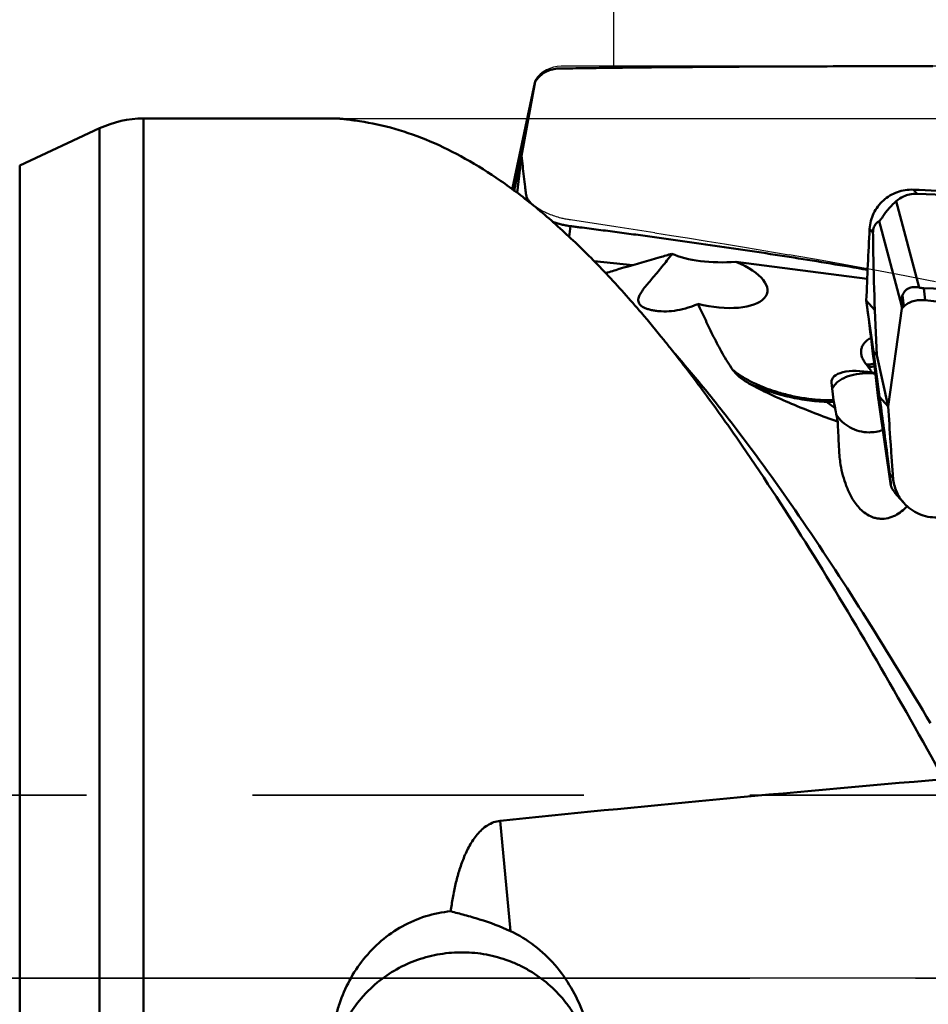
# Model space of a CAD drawing. Units: millimetres. Extents: x -103 to 96, y -30 to 76.
# Drawn here: x 5 to 22, y -1 to 18 of the extents above; entities that cross this region are included whole.
import ezdxf

# ---------------------------------------------------------------- set-up
doc = ezdxf.new("R2010")
doc.units = ezdxf.units.MM
doc.linetypes.add('CENTER2', pattern=[28.575, 19.05, -3.175, 3.175, -3.175])
doc.linetypes.add('DASHED2', pattern=[9.525, 6.35, -3.175])
for name, color, linetype, lineweight in [('1', 4, 'Continuous', 50), ('2', 7, 'Continuous', 25), ('3', 1, 'DASHED2', 35), ('4', 2, 'CENTER2', 25), ('cut', 1, 'Continuous', 25), ('nocut', 7, 'Continuous', 25), ('sk2', 7, 'Continuous', 25)]:
    doc.layers.add(name, color=color, linetype=linetype, lineweight=lineweight)
doc.styles.add('simplex', font='txt.shx', dxfattribs={"height": 3.5})
doc.dimstyles.new('コピー - ISO-25', dxfattribs={"dimscale": 0, "dimtxt": 3.5, "dimasz": 3.5, "dimexe": 1.5, "dimexo": 0, "dimgap": 2.3, "dimtad": 1, "dimdsep": 46, "dimtxsty": 'simplex', "dimcen": 0.09, "dimclrd": 256, "dimclre": 256, "dimclrt": 256, "dimadec": 0, "dimazin": 0, "dimtfac": 1, "dimtofl": 0, "dimtmove": 0, "dimatfit": 3, "dimfxl": 1, "dimtolj": 1, "dimlwd": -1, "dimlwe": -1, "dimarcsym": 0})

# ---------------------------------------------------------------- blocks, each defined once
blk = doc.blocks.new('*D20')
at = {"layer": 'Defpoints', "color": 0, "lineweight": 0}
for p in [(-82.55, 50), (44.45, 16.662), (-82.55, 14.375)]:
    blk.add_point(p, dxfattribs=at)
at = {"layer": 'sk2'}
for p, q in [((-82.55, 14.375), (-82.55, 51.5)), ((44.45, 16.662), (44.45, 51.5)), ((40.95, 50), (-79.05, 50))]:
    blk.add_line(p, q, dxfattribs=at)
at = {"layer": 'sk2', "lineweight": 0}
for points in [[(-79.05, 50.583), (-79.05, 49.417), (-82.55, 50)], [(40.95, 49.417), (40.95, 50.583), (44.45, 50)]]:
    blk.add_solid(points, dxfattribs=at)
at = {"layer": 'sk2', "insert": (-19.05, 54.05), "char_height": 3.5, "attachment_point": 5, "style": 'simplex'}
blk.add_mtext('\\A1;127 [5.000"]', dxfattribs=at)
blk = doc.blocks.new('*D23')
at = {"layer": '2'}
for p, q in [((0, 15.875), (0, 41.5)), ((44.45, 16.662), (44.45, 41.5)), ((3.5, 40), (40.95, 40))]:
    blk.add_line(p, q, dxfattribs=at)
at = {"layer": '2', "lineweight": 0}
for points in [[(3.5, 40.583), (3.5, 39.417), (0, 40)], [(40.95, 39.417), (40.95, 40.583), (44.45, 40)]]:
    blk.add_solid(points, dxfattribs=at)
at = {"layer": 'Defpoints', "color": 0, "lineweight": 0}
for p in [(44.45, 40), (44.45, 16.662), (0, 15.875)]:
    blk.add_point(p, dxfattribs=at)
at = {"layer": '2', "insert": (22.225, 44.05), "char_height": 3.5, "attachment_point": 5, "style": 'simplex'}
blk.add_mtext('\\A1;44.45 [1.750"]', dxfattribs=at)
blk = doc.blocks.new('*D24')
at = {"layer": '2'}
for p, q in [((16.45, 17.434), (16.45, 31.5)), ((44.45, 15.076), (44.45, 31.5)), ((40.95, 30), (19.95, 30)), ((44.45, 30), (96.3, 30))]:
    blk.add_line(p, q, dxfattribs=at)
at = {"layer": '2', "lineweight": 0}
for points in [[(19.95, 30.583), (19.95, 29.417), (16.45, 30)], [(40.95, 29.417), (40.95, 30.583), (44.45, 30)]]:
    blk.add_solid(points, dxfattribs=at)
at = {"layer": 'Defpoints', "color": 0, "lineweight": 0}
for p in [(16.45, 30), (16.45, 17.434), (44.45, 15.076)]:
    blk.add_point(p, dxfattribs=at)
at = {"layer": '2', "insert": (72.125, 34.05), "char_height": 3.5, "attachment_point": 5, "style": 'simplex'}
blk.add_mtext('\\A1;28 [1.102"](MAX)', dxfattribs=at)

msp = doc.modelspace()

# ---------------------------------------------------------------- linework, layer by layer
at = {"layer": '1'}
for p, q in [((14.68111478, 15.74946603), (14.94162367, 17.16899844)), ((14.97843627, 17.21565691), (14.94162373, 17.16899866)), ((14.50901746, 15.12887497), (14.93650354, 17.14840553)), ((14.93658125, 17.14838908), (14.93738829, 17.1522017)), ((11.13705768, 16.4625), (7.44338933, 16.4625)), ((7.44338933, -16.4625), (7.44338933, 16.4625)), ((6.5981528, 16.27511557), (5.06969592, 15.56238443)), ((6.5981528, -16.27511557), (6.5981528, 16.27511557)), ((14.53858129, 15.08353653), (14.68111478, 15.74946603)), ((14.68110577, 15.74942393), (14.59925668, 15.03857607)), ((5.06969592, 15.56238443), (5.06969592, -15.56238443)), ((14.50629173, 15.11561449), (14.50485396, 15.10841279)), ((14.50901694, 15.12887449), (14.50629173, 15.11561449)), ((14.50629173, 15.11561449), (14.50909517, 15.12885852)), ((22.18505801, 15.09873813), (22.25601082, 15.01864254)), ((14.77561687, 14.95298964), (14.77030072, 14.90681961)), ((22.25601082, 15.01864254), (29.39470294, 14.74325145)), ((21.85501063, 14.87820766), (22.29790494, 13.22458182)), ((15.61570625, 14.40051036), (15.59250443, 14.19900584)), ((21.34685145, 14.34830482), (21.411079, 14.27580108)), ((21.52803787, 14.49483697), (21.95913443, 12.88526015)), ((16.07080846, 13.73052879), (16.81361041, 13.65460161)), ((21.2999531, 13.38903663), (18.78208961, 13.71991212)), ((29.52269267, 12.936616), (22.38400056, 13.21200709)), ((22.38400056, 13.21200709), (22.40856232, 12.98086112)), ((21.97672657, 13.08102723), (22.00018242, 12.8602887)), ((21.28347055, 12.9776496), (21.44851304, 12.79134021)), ((21.42323067, 11.99823151), (21.28347061, 12.97764924)), ((21.95913443, 12.88526015), (21.96336982, 12.82103577)), ((21.4860872, 11.92727547), (21.44851304, 12.79134021)), ((21.70286093, 10.9476608), (21.96336982, 12.82103577)), ((17.61945671, 11.95071584), (17.54439024, 12.04580679)), ((21.4860872, 11.92727547), (21.42323067, 11.99823151)), ((21.42323067, 11.99823151), (21.53780944, 11.13401091)), ((21.4860872, 11.92727547), (21.70286093, 10.9476608)), ((21.28372806, 11.75015149), (21.31942302, 11.70493348)), ((20.6185261, 11.40653523), (20.6560227, 11.06790287)), ((21.70285192, 10.94770152), (21.53780944, 11.13401091)), ((20.52175857, 11.03521317), (20.68383214, 10.91380884)), ((20.66077207, 11.03429737), (20.68383214, 10.91380884)), ((21.52111225, 11.03909124), (21.51251399, 11.10332532)), ((21.52111225, 11.03909124), (21.52352434, 11.02249578)), ((21.5234296, 11.02248201), (21.75517345, 9.42806144)), ((21.79736302, 9.57670877), (21.73311954, 9.64923049)), ((21.75473846, 9.43753716), (21.75425335, 9.4477155)), ((21.75500099, 9.42991358), (21.75473846, 9.43753716)), ((21.75517288, 9.42806234), (21.75500099, 9.42991358)), ((21.87453986, 9.24181837), (22.00138802, 9.09862492)), ((14.46648102, 0.89821606), (14.27396653, 3.01168557))]:
    msp.add_line(p, q, dxfattribs=at)
msp.add_arc((7.44338933, 14.4625), 2, 90, 115, dxfattribs=at)
for centre, major_axis, ratio, start_param, end_param in [((15.49543659, 18.09881007), (0.55811404, 0.96477291), 0.0484015009, -3.3099365843, -3.2886315167), ((18.52041634, 14.14862265), (1.20914659, 0.01070119), 0.3648362982, 3.7907796628, 4.9272963561), ((18.2541036, 13.36984023), (1.13066738, -0.24327388), 0.4242279751, 4.6305677696, 7.4613316404), ((22.51718274, 12.04093026), (-0.48837502, 1.10291643), 0.2485739622, 0.2461343902, 0.596396367), ((21.36197241, 11.28633738), (0.74137623, -0.16240681), 0.4049383107, 1.6235720238, 3.2776123319), ((21.75220472, 11.88182387), (0.11780127, 1.10817787), 0.1993743771, -3.8274293151, -3.804038896), ((599.5197471, 0), (605.88996568, 1.28067049), 0.0270884346, 2.8301366694, 2.8797424744)]:
    msp.add_ellipse(centre, major_axis=major_axis, ratio=ratio, start_param=start_param, end_param=end_param, dxfattribs=at)
for points, knots in [([(15.38681617, 17.41875383), (15.34787177, 17.41807073), (15.26961439, 17.40807878), (15.15837603, 17.36747427), (15.05838767, 17.30329004), (15.00275416, 17.2465766), (14.97843627, 17.21565692)], [0, 0, 0, 0, 0.2483762325, 0.4982788003, 0.7491594585, 1, 1, 1, 1]), ([(22.55856377, 17.46200126), (22.40852364, 17.46230453), (22.10849492, 17.46248061), (21.50866455, 17.46270732), (20.46011895, 17.46170253), (19.26272111, 17.45759214), (18.0667631, 17.4498862), (17.1717677, 17.44212312), (16.42699984, 17.43371016), (15.90638259, 17.42672652), (15.60937676, 17.42222488), (15.46098289, 17.42005475), (15.38681617, 17.41875383)], [0, 0, 0, 0, 0.0627612452, 0.1255006278, 0.2509063865, 0.5013632078, 0.6263684216, 0.7511803341, 0.8757494799, 0.9379209862, 0.9689716205, 1, 1, 1, 1]), ([(11.57841809, 16.410572), (11.52839454, 16.41790986), (11.43777427, 16.4312648), (11.31503696, 16.44819308), (11.21798211, 16.45906143), (11.16139049, 16.4625), (11.13705768, 16.4625)], [0, 0, 0, 0, 0.3411069832, 0.6180090039, 0.8358331187, 1, 1, 1, 1]), ([(16.97605083, 12.73749954), (16.75724218, 12.99398575), (16.32069482, 13.4833774), (15.64696369, 14.16130915), (14.97275976, 14.7585683), (14.29773662, 15.27154736), (13.62176386, 15.69731561), (12.94451753, 16.03320347), (12.26577961, 16.27666503), (11.80616953, 16.37716443), (11.57841809, 16.410572)], [0, 0, 0, 0, 0.1517434949, 0.2950323017, 0.4299505206, 0.5568214476, 0.676212632, 0.7889937326, 0.8963938708, 1, 1, 1, 1]), ([(14.68110577, 15.7494239), (14.69490277, 15.61668505), (14.71702102, 15.41755016), (14.74553281, 15.18539722), (14.7623439, 15.05256106), (14.77129147, 14.98616116), (14.77561687, 14.95298964)], [0, 0, 0, 0, 0.4991753246, 0.7493928111, 0.8748738261, 1, 1, 1, 1]), ([(21.34685145, 14.34830482), (21.34965525, 14.39960763), (21.36560903, 14.50207996), (21.41923944, 14.64811485), (21.5006312, 14.78135722), (21.60665974, 14.89663076), (21.73325645, 14.98954571), (21.87558114, 15.05655998), (22.02811118, 15.09510831), (22.13298863, 15.10091035), (22.18505801, 15.09873813)], [0, 0, 0, 0, 0.123820637, 0.2479977993, 0.3726183212, 0.4976658474, 0.6230730282, 0.7487124518, 0.8744073382, 1, 1, 1, 1]), ([(22.18505801, 15.09873813), (22.48525359, 15.08621464), (23.08546629, 15.06124857), (24.28496109, 15.01022779), (25.78219734, 14.94495508), (27.57515446, 14.86358091), (28.76875804, 14.80674396), (29.36445474, 14.77739735)], [0, 0, 0, 0, 0.1254237058, 0.2507715562, 0.5011740722, 0.7510286821, 1, 1, 1, 1]), ([(14.77561687, 14.95298958), (14.77629942, 14.94775507), (14.77969102, 14.92652151), (14.78550421, 14.90570198), (14.79094294, 14.89042507)], [0, 0, 0, 0, 0.2455840158, 1, 1, 1, 1]), ([(22.25601082, 15.01864254), (22.20631443, 15.02055969), (22.11725554, 15.01333245), (21.97881777, 14.9682707), (21.89757567, 14.9155103), (21.85501063, 14.87820766)], [0, 0, 0, 0, 0.3435509111, 0.6090330859, 1, 1, 1, 1]), ([(21.85501063, 14.87820766), (21.82905401, 14.85546011), (21.78871326, 14.81773973), (21.73453546, 14.76041654), (21.68753612, 14.70558723), (21.63673051, 14.63913049), (21.59598529, 14.57881117), (21.56580293, 14.53501093), (21.5497028, 14.51411508), (21.53803125, 14.50179311), (21.53105765, 14.49650848), (21.52803787, 14.49483697)], [0, 0, 0, 0, 0.2047488634, 0.3272759789, 0.4677748092, 0.6329742889, 0.8232092431, 0.8995118258, 0.9485352779, 0.9795242099, 1, 1, 1, 1]), ([(15.27575553, 14.48617381), (15.33029767, 14.4650624), (15.41439896, 14.43848118), (15.52880624, 14.41336065), (15.58673395, 14.40409226), (15.61570625, 14.40051036)], [0, 0, 0, 0, 0.4994527617, 0.7506989078, 1, 1, 1, 1]), ([(15.61570625, 14.40051036), (15.64557871, 14.39681717), (15.70528987, 14.38919455), (15.82471593, 14.37408202), (16.03362516, 14.34743093), (16.33191605, 14.30886568), (16.68962929, 14.26178611), (17.16607046, 14.19793189), (17.76084948, 14.1160142), (18.71036726, 13.98024418), (19.89334237, 13.80112961), (20.8371463, 13.64570912), (21.30763874, 13.56428352)], [0, 0, 0, 0, 0.0156947282, 0.0313872418, 0.0627679525, 0.1255072452, 0.188216903, 0.2508956168, 0.3761549208, 0.5012735616, 0.7510283553, 1, 1, 1, 1]), ([(21.28347056, 12.9776496), (21.29201788, 13.20616646), (21.31107495, 13.66315436), (21.3343711, 14.11994452), (21.34685145, 14.34830482)], [0, 0, 0, 0, 0.4999732974, 1, 1, 1, 1]), ([(21.52803787, 14.49483697), (21.50638123, 14.48284954), (21.47121207, 14.45599319), (21.43724174, 14.4064011), (21.4153104, 14.34766479), (21.4109, 14.30342207), (21.411079, 14.27580108)], [0, 0, 0, 0, 0.2844368443, 0.4970878888, 0.6825998694, 1, 1, 1, 1]), ([(21.411079, 14.27580108), (21.41192076, 14.14591291), (21.41762537, 13.65094716), (21.43265139, 13.15609878), (21.44851304, 12.79134021)], [0, 0, 0, 0, 0.2624089406, 1, 1, 1, 1]), ([(17.55959997, 13.87341167), (17.48486042, 13.84994322), (17.17898365, 13.75595076), (16.87094616, 13.66903193), (16.63742106, 13.60689531)], [0, 0, 0, 0, 0.2448139765, 1, 1, 1, 1]), ([(16.92667178, 13.04216521), (16.93550921, 13.06800709), (16.96379188, 13.12256153), (17.0216726, 13.20454669), (17.09540833, 13.29577023), (17.18061997, 13.39594675), (17.27313668, 13.50454517), (17.4034656, 13.66210437), (17.4985561, 13.78670181), (17.55959997, 13.87341167)], [0, 0, 0, 0, 0.0782500422, 0.1745094026, 0.2874452735, 0.4141420609, 0.5513495311, 0.6961758522, 1, 1, 1, 1]), ([(16.63742106, 13.60689531), (16.60892277, 13.59784269), (16.49383002, 13.56167216), (16.37828647, 13.52693538), (16.29114434, 13.50163416)], [0, 0, 0, 0, 0.2478526796, 1, 1, 1, 1]), ([(21.97672657, 13.08102723), (21.98271817, 13.09679047), (21.9980139, 13.1277929), (22.03070553, 13.167746), (22.07116326, 13.19861405), (22.12938133, 13.22615769), (22.20710188, 13.23953743), (22.26861082, 13.23192754), (22.29790494, 13.22458182)], [0, 0, 0, 0, 0.1312225234, 0.2667636412, 0.3980049736, 0.5238444022, 0.7649923064, 1, 1, 1, 1]), ([(22.29790494, 13.22458182), (22.30448767, 13.22293115), (22.33279531, 13.21649635), (22.36177359, 13.21286455), (22.38400056, 13.21200709)], [0, 0, 0, 0, 0.2337764199, 1, 1, 1, 1]), ([(17.97666921, 12.87648319), (17.90778758, 12.84926259), (17.76867604, 12.80535257), (17.55984356, 12.77072115), (17.39236712, 12.76605163), (17.26937814, 12.77582224), (17.18786536, 12.78842329), (17.11536565, 12.80585008), (17.05283615, 12.82756733), (17.00100812, 12.85324958), (16.96041042, 12.88291132), (16.93164361, 12.91708163), (16.91608909, 12.95619202), (16.91463273, 12.99917333), (16.92169975, 13.02762629), (16.92667178, 13.04216521)], [0, 0, 0, 0, 0.181648235, 0.3563177, 0.5176245961, 0.5911050758, 0.6586831453, 0.7197049464, 0.7737395564, 0.8207032032, 0.8610763041, 0.8962453555, 0.9288168605, 0.9623151604, 1, 1, 1, 1]), ([(18.7293465, 11.6450126), (18.65638936, 11.74768297), (18.52677166, 11.95678803), (18.3589736, 12.27801799), (18.2065325, 12.59571849), (18.10810239, 12.80668031), (18.05883589, 12.91166695)], [0, 0, 0, 0, 0.2633328403, 0.5132798821, 0.7575341701, 1, 1, 1, 1]), ([(21.51251399, 11.10332532), (21.47691121, 11.40725717), (21.40151175, 12.03215242), (21.32339318, 12.65670935), (21.28349421, 12.97765213)], [0, 0, 0, 0, 0.4861751728, 1, 1, 1, 1]), ([(22.00018242, 12.8602887), (21.99710838, 12.8570852), (21.98467495, 12.84415463), (21.97244361, 12.83102908), (21.96336988, 12.8210349)], [0, 0, 0, 0, 0.2475022163, 1, 1, 1, 1]), ([(22.40856232, 12.98086112), (22.38922983, 12.98313324), (22.3505432, 12.98553601), (22.27441553, 12.98354111), (22.18263561, 12.96749649), (22.0822194, 12.92680926), (22.02405679, 12.8851685), (22.00018242, 12.8602887)], [0, 0, 0, 0, 0.1329918145, 0.2642892766, 0.5198513824, 0.7644151607, 1, 1, 1, 1]), ([(29.58030992, 12.39439124), (29.54279041, 12.39652104), (29.46776869, 12.40104787), (29.31772318, 12.40993962), (29.05519599, 12.42582362), (28.68024584, 12.44913774), (28.23045352, 12.47822765), (27.63105862, 12.51851363), (26.88234366, 12.57177975), (25.98472108, 12.64077148), (25.08824773, 12.71521867), (24.34214497, 12.78238182), (23.74608706, 12.83962142), (23.37400072, 12.87693521), (23.0766123, 12.90787556), (22.85375949, 12.9315082), (22.63111115, 12.95605565), (22.48268297, 12.97214982), (22.40856232, 12.98086112)], [0, 0, 0, 0, 0.0156658941, 0.0313310106, 0.0626590565, 0.1253053678, 0.1879377643, 0.2505549571, 0.3757379272, 0.5008408811, 0.6258472926, 0.7507336154, 0.8131222489, 0.875467772, 0.9066221283, 0.9377633466, 0.9688887452, 1, 1, 1, 1]), ([(17.54439024, 12.04580679), (17.49727709, 12.10521952), (17.3108885, 12.33827446), (17.12051903, 12.56815478), (16.97605083, 12.73749954)], [0, 0, 0, 0, 0.2540893564, 1, 1, 1, 1]), ([(21.37254351, 12.26133982), (21.34733239, 12.2475148), (21.30125804, 12.21795988), (21.24415335, 12.16417297), (21.204283, 12.10388024), (21.18294365, 12.03786441), (21.18086167, 11.96772971), (21.19763537, 11.89511037), (21.23236556, 11.82099435), (21.26502082, 11.77384963), (21.28372806, 11.75015149)], [0, 0, 0, 0, 0.1407282737, 0.2665291583, 0.3813077245, 0.4907581094, 0.6016653002, 0.7204989511, 0.8522279304, 1, 1, 1, 1]), ([(22.76948607, 3.81050538), (22.34707006, 4.57081953), (21.50944733, 6.05369854), (20.23282509, 8.18911795), (19.14986026, 9.85813405), (18.27705886, 11.09173547), (17.83903169, 11.6713212), (17.61945671, 11.95071584)], [0, 0, 0, 0, 0.2706272757, 0.529871653, 0.7740097015, 0.8894340805, 1, 1, 1, 1]), ([(17.62202576, 11.95257197), (17.83043863, 11.71440746), (18.24641139, 11.21903682), (19.07581344, 10.15937624), (20.10586167, 8.71508612), (21.31958203, 6.85154134), (22.11333142, 5.54945946), (22.51327545, 4.87904732)], [0, 0, 0, 0, 0.1102625435, 0.2253056143, 0.4687645319, 0.7280189937, 1, 1, 1, 1]), ([(21.28372806, 11.75015149), (21.29602215, 11.74978205), (21.34628726, 11.75027243), (21.39639927, 11.7586172), (21.43297843, 11.76868215)], [0, 0, 0, 0, 0.2448262167, 1, 1, 1, 1]), ([(21.43933019, 11.71626153), (21.42932392, 11.71410114), (21.38979588, 11.70674746), (21.34937444, 11.70403345), (21.31942302, 11.70493348)], [0, 0, 0, 0, 0.2546362217, 1, 1, 1, 1]), ([(21.3885371, 11.59469818), (21.38427719, 11.60394551), (21.36469988, 11.64274176), (21.34002342, 11.67883711), (21.31942302, 11.70493348)], [0, 0, 0, 0, 0.2344373751, 1, 1, 1, 1]), ([(18.7293465, 11.6450126), (18.78310688, 11.60029246), (18.90506232, 11.51427233), (19.11098411, 11.40132994), (19.34533039, 11.2997148), (19.60020029, 11.2129386), (19.86700558, 11.14396081), (20.1366959, 11.09513433), (20.40008028, 11.06809852), (20.57270755, 11.0650406), (20.6560227, 11.06790287)], [0, 0, 0, 0, 0.1025045542, 0.2180003359, 0.3437657881, 0.4764379844, 0.612270019, 0.7473490642, 0.8778015208, 1, 1, 1, 1]), ([(19.03593562, 11.38976698), (19.00308921, 11.40797443), (18.94103974, 11.44552179), (18.85682145, 11.50769186), (18.78583521, 11.57333095), (18.7464344, 11.62096532), (18.7293465, 11.6450126)], [0, 0, 0, 0, 0.2802448728, 0.5404544997, 0.7798628612, 1, 1, 1, 1]), ([(20.63140962, 11.28975468), (20.64195041, 11.31207105), (20.67022526, 11.35598496), (20.72812296, 11.41372809), (20.80144644, 11.46477931), (20.92139679, 11.52439126), (21.09801259, 11.57350622), (21.24782143, 11.58524931), (21.32559187, 11.58454664)], [0, 0, 0, 0, 0.0938413299, 0.1964353677, 0.309129308, 0.4320582728, 0.7042859661, 1, 1, 1, 1]), ([(20.7352612, 10.6555958), (20.43803036, 10.76255684), (19.99845861, 10.93011655), (19.43390047, 11.18132162), (19.1645065, 11.31808844), (19.03535578, 11.38973774)], [0, 0, 0, 0, 0.5113329639, 0.7609272046, 1, 1, 1, 1]), ([(19.03593562, 11.38976698), (19.09281524, 11.3635274), (19.20927432, 11.31372762), (19.45059193, 11.22432708), (19.76341503, 11.13398149), (20.14275154, 11.0617572), (20.39728054, 11.03896384), (20.52175857, 11.03521317)], [0, 0, 0, 0, 0.1222896788, 0.2471336663, 0.502249561, 0.7568771619, 1, 1, 1, 1]), ([(21.73311954, 9.64923049), (21.71616833, 9.77914893), (21.65144386, 10.27412549), (21.58619826, 10.76903388), (21.53780944, 11.13401091)], [0, 0, 0, 0, 0.2624642471, 1, 1, 1, 1]), ([(20.66077008, 11.03430259), (20.6493596, 11.03409944), (20.60302078, 11.03356398), (20.55666987, 11.03416553), (20.52175658, 11.03521466)], [0, 0, 0, 0, 0.2462657682, 1, 1, 1, 1]), ([(20.6560227, 11.06790287), (20.65638351, 11.06464439), (20.65770029, 11.053408), (20.65927894, 11.04219347), (20.66077207, 11.03429737)], [0, 0, 0, 0, 0.2897533635, 1, 1, 1, 1]), ([(21.70285192, 10.94770152), (21.71662735, 10.71910465), (21.73875063, 10.37626962), (21.76722662, 9.9764561), (21.78414079, 9.74800557), (21.79297345, 9.63380171), (21.79736302, 9.57670877)], [0, 0, 0, 0, 0.4999301866, 0.7499496967, 0.8749987882, 1, 1, 1, 1]), ([(20.68383214, 10.91380884), (20.6880802, 10.89188047), (20.70488107, 10.80574177), (20.72212021, 10.71968831), (20.7352612, 10.6555958)], [0, 0, 0, 0, 0.2545075749, 1, 1, 1, 1]), ([(20.70751204, 10.79297791), (20.73948588, 10.74143502), (20.81827884, 10.64580609), (20.96996857, 10.53700255), (21.14616672, 10.46820169), (21.27228395, 10.45194039), (21.33548986, 10.45136932)], [0, 0, 0, 0, 0.2446174274, 0.4929786065, 0.7450833647, 1, 1, 1, 1]), ([(20.7622858, 10.09597086), (20.75996538, 10.14190613), (20.75064509, 10.32843254), (20.74173304, 10.51497939), (20.7352612, 10.6555958)], [0, 0, 0, 0, 0.2462736256, 1, 1, 1, 1]), ([(21.33548986, 10.45136932), (21.38034993, 10.45096401), (21.47028632, 10.45775263), (21.55778808, 10.47961519), (21.60022783, 10.49411212)], [0, 0, 0, 0, 0.5000806534, 1, 1, 1, 1]), ([(20.78323268, 9.88282537), (20.78067434, 9.90043486), (20.77121066, 9.97121176), (20.7649905, 10.04242826), (20.7622858, 10.09597086)], [0, 0, 0, 0, 0.2492024103, 1, 1, 1, 1]), ([(22.06094419, 9.03803901), (22.03020308, 9.00224702), (21.96189037, 8.93499663), (21.84045978, 8.85441459), (21.70002795, 8.80188279), (21.57255585, 8.79125272), (21.47145699, 8.80568707), (21.3761794, 8.83407432), (21.27098408, 8.89049599), (21.16826377, 8.97819735), (21.0616047, 9.1025794), (20.96283256, 9.26802633), (20.87866481, 9.47204096), (20.81948667, 9.67650217), (20.79322019, 9.81407967), (20.78323268, 9.88282537)], [0, 0, 0, 0, 0.0703602696, 0.1420905932, 0.2158242162, 0.2916680483, 0.3299122165, 0.36761252, 0.4394442388, 0.5059483615, 0.5679914627, 0.6830998992, 0.7914506277, 0.8964051724, 1, 1, 1, 1]), ([(21.75425335, 9.4477155), (21.7534168, 9.46318467), (21.74809227, 9.53053926), (21.73985472, 9.59761035), (21.73311954, 9.64923049)], [0, 0, 0, 0, 0.2293396902, 1, 1, 1, 1]), ([(21.79736302, 9.57670878), (21.8040664, 9.48952135), (21.8470192, 9.315645), (21.94296902, 9.16458286), (22.00138823, 9.09862511)], [0, 0, 0, 0, 0.4981075794, 1, 1, 1, 1]), ([(21.87453986, 9.24181836), (21.85724287, 9.26134448), (21.823848, 9.30241988), (21.78917322, 9.35447007), (21.76913032, 9.39176755), (21.76112528, 9.40923202), (21.75699055, 9.42031352), (21.75548099, 9.42594233), (21.75517288, 9.42806234)], [0, 0, 0, 0, 0.3515226109, 0.7125006301, 0.8406480891, 0.9218205279, 0.9711311256, 1, 1, 1, 1]), ([(22.00138823, 9.09862511), (22.04119415, 9.05368254), (22.1307396, 8.97231542), (22.28765335, 8.88268206), (22.45930381, 8.82968333), (22.57854451, 8.82066298), (22.6374524, 8.82289715)], [0, 0, 0, 0, 0.2519663316, 0.5030949794, 0.7525913582, 1, 1, 1, 1]), ([(13.32421832, 1.27760305), (13.33588402, 1.36464459), (13.36257898, 1.53818146), (13.4147805, 1.79615206), (13.48190381, 2.05031298), (13.56799094, 2.29847018), (13.67894861, 2.53637468), (13.80019936, 2.71966534), (13.92089194, 2.84669735), (14.02526976, 2.9275099), (14.14372464, 2.98696806), (14.23026134, 3.00717473), (14.27396653, 3.01168557)], [0, 0, 0, 0, 0.125392991, 0.2506117407, 0.3756408801, 0.5004783893, 0.6251509214, 0.7497226647, 0.8121367374, 0.8746410884, 0.9372643145, 1, 1, 1, 1]), ([(11.03658841, -1.45718872), (11.03658842, -1.29464115), (11.05588314, -1.05004418), (11.12041163, -0.73072383), (11.21093761, -0.41730711), (11.37291685, -0.04116858), (11.64316726, 0.36920925), (11.98451236, 0.72297893), (12.38804659, 1.00411417), (12.83989584, 1.19830254), (13.16204983, 1.26269193), (13.32421832, 1.27760305)], [0, 0, 0, 0, 0.124769798, 0.187293951, 0.249857805, 0.3749316876, 0.5000013796, 0.6250247118, 0.7500115006, 0.8749960783, 1, 1, 1, 1]), ([(14.46648102, 0.89821606), (14.27629299, 0.98720778), (13.98520482, 1.0950724), (13.59915431, 1.20575886), (13.41361634, 1.25398066), (13.32421832, 1.27760305)], [0, 0, 0, 0, 0.5227795243, 0.7697884176, 1, 1, 1, 1]), ([(15.8580891, -0.67153126), (15.7970832, -0.50326389), (15.64436145, -0.17693137), (15.32988727, 0.26218279), (14.936968, 0.63344412), (14.62872262, 0.82230088), (14.46648102, 0.89821606)], [0, 0, 0, 0, 0.2499171068, 0.4998694177, 0.7498886403, 1, 1, 1, 1]), ([(15.93200651, -1.24189921), (15.88948584, -1.10360738), (15.80633867, -0.9011211), (15.66061008, -0.64993754), (15.49210683, -0.41169583), (15.2413763, -0.14282269), (14.9463212, 0.07793689), (14.68925505, 0.22193813), (14.41950246, 0.34340884), (14.06318393, 0.45058351), (13.61965298, 0.50343555), (13.17344604, 0.47916085), (12.73868579, 0.37845637), (12.32913323, 0.2045351), (12.01901616, 0.0026453), (11.79621107, -0.18884192), (11.59231778, -0.39830928), (11.3745316, -0.69201148), (11.21349844, -1.01943027), (11.12223904, -1.29448733), (11.05656837, -1.57588745), (11.03658841, -1.79292003), (11.03658841, -1.93705061)], [0, 0, 0, 0, 0.0617443521, 0.0927416578, 0.1238109569, 0.1861224659, 0.2487513366, 0.2802068693, 0.3117277647, 0.3748653176, 0.4381319538, 0.5014195496, 0.5646173516, 0.627625272, 0.690366266, 0.7216520721, 0.752858184, 0.8149720068, 0.8768044916, 0.9076684468, 0.9384906152, 1, 1, 1, 1])]:
    msp.add_open_spline(points, degree=3, knots=knots, dxfattribs=at)
for points in [[(18.05883589, 12.91166695), (18.03178743, 12.89917391), (18.00437827, 12.88743323), (17.97666921, 12.87648319)], [(21.45619159, 11.57686928), (21.41283971, 11.58159229), (21.36919848, 11.58415265), (21.32559187, 11.58454664)], [(21.45531972, 11.58394168), (21.43295303, 11.58679362), (21.41066074, 11.59034539), (21.3885371, 11.59469818)]]:
    msp.add_open_spline(points, degree=3, dxfattribs=at)
at = {"layer": '3'}
msp.add_line((0, 3.5), (33.25, 3.5), dxfattribs=at)
at = {"layer": '4'}
msp.add_line((0, 0), (41.52651204, 0), dxfattribs=at)
at = {"layer": 'cut'}
for p, q in [((43.65, 17.4625), (15.4380996, 17.4625)), ((14.90032007, 16.9781819), (14.94162371, 17.19941496)), ((14.85586269, 16.73620007), (14.90032007, 16.9781819)), ((14.81522256, 16.5113013), (14.85586269, 16.73620007)), ((14.77511224, 16.2855785), (14.81522256, 16.5113013)), ((14.7020243, 15.86741233), (14.77511224, 16.2855785)), ((14.68110588, 15.75072574), (14.7020243, 15.86741233)), ((14.69025747, 15.66616708), (14.68110588, 15.75072574)), ((14.71331287, 15.46775671), (14.70234633, 15.55967378)), ((14.72360031, 15.38519758), (14.71331287, 15.46775671)), ((14.7343157, 15.30268035), (14.72360031, 15.38519758)), ((14.74549443, 15.22009701), (14.7343157, 15.30268035)), ((14.75716311, 15.13743124), (14.74549443, 15.22009701)), ((14.76624151, 15.07543719), (14.75716311, 15.13743124)), ((14.7756064, 15.01348733), (14.76624151, 15.07543719)), ((16.48734503, 14.38946919), (15.61570675, 14.52032517)), ((17.23041908, 14.27461795), (16.48734503, 14.38946919)), ((17.23041908, 14.27461795), (17.54935559, 14.22435679)), ((17.54935559, 14.22435679), (17.85622499, 14.17543387)), ((17.85622499, 14.17543387), (18.23584505, 14.11413126)), ((18.23584505, 14.11413126), (18.56875715, 14.05963971)), ((18.56875715, 14.05963971), (18.91215977, 14.00270258)), ((18.91215977, 14.00270258), (19.2106566, 13.95258428)), ((19.2106566, 13.95258428), (19.50728557, 13.90219498)), ((19.50728557, 13.90219498), (19.80609643, 13.85082315)), ((20.43810864, 13.74003723), (19.80609643, 13.85082315)), ((21.02669927, 13.63405737), (20.43810864, 13.74003723)), ((21.54560011, 13.538153), (21.02669927, 13.63405737)), ((22.02379811, 13.44749998), (21.54560011, 13.538153)), ((22.44131993, 13.3663701), (22.02379811, 13.44749998)), ((22.60582943, 13.33385196), (22.44131993, 13.3663701))]:
    msp.add_line(p, q, dxfattribs=at)
for points in [[(14.70234633, 15.55967378), (14.69329442, 15.63887641), (14.69025747, 15.66616708)], [(15.4414885, 14.554901), (15.41040278, 14.56296979), (15.37993, 14.57142082), (15.35007017, 14.5802541), (15.32076615, 14.58950842), (15.29207508, 14.59914498), (15.2641683, 14.60904736), (15.23707773, 14.6192074), (15.21077146, 14.62963326), (15.18532505, 14.64023296), (15.16072694, 14.6510166), (15.1369887, 14.66197408), (15.11422059, 14.67298312), (15.09246493, 14.68403393), (15.07167939, 14.69513629), (15.05184724, 14.70619724), (15.03298613, 14.71720174), (15.01507841, 14.72816484), (14.9980544, 14.73903869), (14.98192935, 14.74980906), (14.96668801, 14.76049018), (14.95221496, 14.77107696), (14.93853373, 14.7815394), (14.9256208, 14.79190749), (14.91329013, 14.80226612), (14.90152821, 14.81260244), (14.89034856, 14.82292931), (14.8796057, 14.83337013), (14.86927436, 14.84391638), (14.85937981, 14.85457658), (14.84985235, 14.86549977), (14.84062767, 14.87674005), (14.83177008, 14.88824331), (14.82340281, 14.89999624), (14.81551967, 14.91201657), (14.80812684, 14.92428656), (14.80136608, 14.93673971), (14.79523842, 14.94941625), (14.78974283, 14.96227595), (14.78501796, 14.97513163), (14.78111005, 14.98792089), (14.77797286, 15.00070612), (14.7756064, 15.01348733)], [(15.61570675, 14.52032517), (15.59629555, 14.52330374), (15.57689601, 14.5264989), (15.55750814, 14.52991063), (15.53812959, 14.53354001), (15.51876271, 14.53738597), (15.49941446, 14.54144536), (15.48008717, 14.54571714), (15.46077851, 14.55020235), (15.44148848, 14.554901)]]:
    msp.add_lwpolyline(points, dxfattribs=at)
msp.add_arc((15.4380996, 16.8625), 0.6, 90, 145.83867747, dxfattribs=at)
at = {"layer": 'nocut'}
for p, q in [((7.44338933, 16.4625), (41.75, 16.4625)), ((5.06969592, 15.56238442), (6.5981528, 16.27511557)), ((43.25, 0), (0, 0))]:
    msp.add_line(p, q, dxfattribs=at)
msp.add_arc((7.44338933, 14.4625), 2, 90, 115, dxfattribs=at)

# ---------------------------------------------------------------- dimensions: what is measured, and where the dimension line sits
at = {"layer": '2'}
dim = msp.add_linear_dim(base=(44.45, 40), p1=(-0.0000000026, 15.875), p2=(44.45, 16.6624999988), dimstyle='コピー - ISO-25', override={"dimscale": 1, "dimdec": 8}, dxfattribs=at)
dim.commit()
dim.dimension.update_dxf_attribs({"geometry": '*D23', "text_midpoint": (22.2249999987, 44.05)})
dim = msp.add_linear_dim(base=(16.45, 30), p1=(44.45, 15.0756619245), p2=(16.45, 17.4337458258), text='<>(MAX)', dimstyle='コピー - ISO-25', override={"dimscale": 1, "dimdec": 8}, dxfattribs=at)
dim.commit()
dim.dimension.update_dxf_attribs({"geometry": '*D24', "text_midpoint": (72.125, 30), "dimtype": 160})
at = {"layer": 'sk2'}
dim = msp.add_linear_dim(base=(-82.55, 50), p1=(44.45, 16.6624999988), p2=(-82.55, 14.3749995161), dimstyle='コピー - ISO-25', override={"dimscale": 1, "dimdec": 8}, dxfattribs=at)
dim.commit()
dim.dimension.update_dxf_attribs({"geometry": '*D20', "text_midpoint": (-19.05, 54.05)})

doc.saveas('drawing.dxf')
